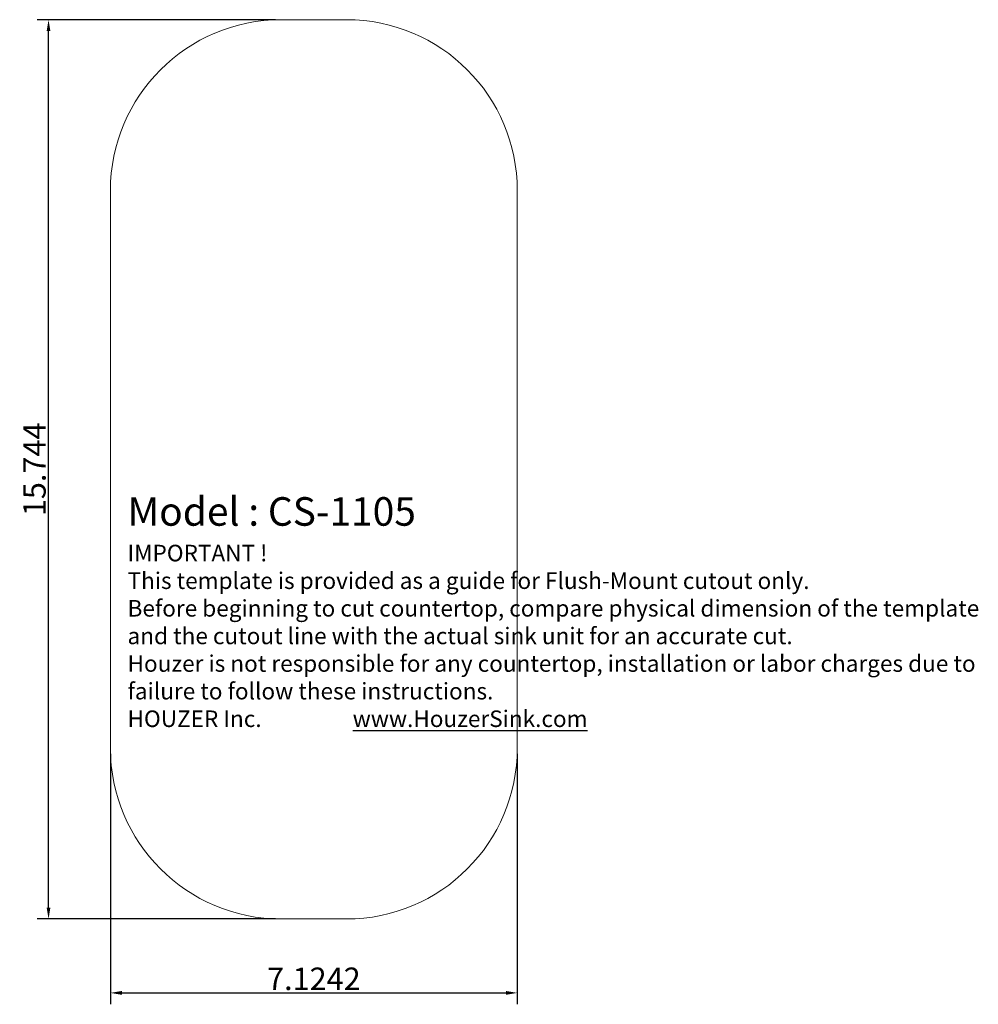
# Model space of a CAD drawing. Units: inches. Extents: x 694.9 to 711.7, y 733.3 to 750.5.
import ezdxf

# ---------------------------------------------------------------- set-up
doc = ezdxf.new("R2010")
doc.units = ezdxf.units.IN
doc.layers.add('\\M+5B1EA\\M+5D7A2\\M+5CFDF', color=7, linetype='Continuous', lineweight=13)
doc.styles.add('\\M+3BDBA\\M+3C5B8\\M+3C0CF2', font='txt.shx', dxfattribs={"height": 0.3937})
doc.dimstyles.new('DIN', dxfattribs={"dimtxt": 2.5, "dimasz": 2.5, "dimexe": 1.25, "dimexo": 0.625, "dimtad": 1, "dimtih": 1, "dimdec": 4, "dimdsep": 46, "dimlunit": 6, "dimtxsty": 'Standard', "dimcen": 2.5, "dimadec": 0, "dimazin": 0, "dimtfac": 1, "dimtdec": 4, "dimtmove": 0, "dimatfit": 3, "dimfxl": 1, "dimtvp": 1, "dimtolj": 1, "dimtzin": 0, "dimarcsym": 0})

# ---------------------------------------------------------------- blocks, each defined once
blk = doc.blocks.new('*D0')
at = {"color": 0, "lineweight": -2}
for p, q in [((696.464, 737.682), (696.464, 733.296)), ((703.588, 737.682), (703.588, 733.296)), ((696.664, 733.496), (703.388, 733.496))]:
    blk.add_line(p, q, dxfattribs=at)
at = {"color": 0}
for points in [[(696.664, 733.53), (696.664, 733.463), (696.464, 733.496)], [(703.388, 733.53), (703.388, 733.463), (703.588, 733.496)]]:
    blk.add_solid(points, dxfattribs=at)
at = {"layer": 'Defpoints', "color": 0}
for p in [(696.464, 737.782), (703.588, 737.782), (703.588, 733.496)]:
    blk.add_point(p, dxfattribs=at)
at = {"color": 0, "insert": (700.026, 733.743), "char_height": 0.3937, "attachment_point": 5, "style": '\\M+3BDBA\\M+3C5B8\\M+3C0CF2'}
blk.add_mtext('\\A1;7.1242', dxfattribs=at)
blk = doc.blocks.new('*D2')
at = {"color": 0, "lineweight": -2}
for p, q in [((699.355, 750.534), (695.18, 750.534)), ((695.38, 734.99), (695.38, 750.334)), ((699.355, 734.79), (695.18, 734.79))]:
    blk.add_line(p, q, dxfattribs=at)
at = {"color": 0}
for points in [[(695.347, 750.334), (695.413, 750.334), (695.38, 750.534)], [(695.347, 734.99), (695.413, 734.99), (695.38, 734.79)]]:
    blk.add_solid(points, dxfattribs=at)
at = {"layer": 'Defpoints', "color": 0}
for p in [(695.38, 750.534), (699.455, 750.534), (699.455, 734.79)]:
    blk.add_point(p, dxfattribs=at)
at = {"color": 0, "insert": (695.133, 742.662), "char_height": 0.3937, "attachment_point": 5, "rotation": 90, "style": '\\M+3BDBA\\M+3C5B8\\M+3C0CF2'}
blk.add_mtext('\\A1;15.744', dxfattribs=at)

msp = doc.modelspace()

# ---------------------------------------------------------------- linework, layer by layer
at = {"layer": '\\M+5B1EA\\M+5D7A2\\M+5CFDF', "ltscale": 3}
for p, q in [((699.45538, 750.53429), (700.59682, 750.53429)), ((696.46402, 737.78165), (696.46402, 747.54293)), ((703.58818, 747.54293), (703.58818, 737.78165)), ((699.45538, 734.79029), (700.59682, 734.79029))]:
    msp.add_line(p, q, dxfattribs=at)
for centre, start, end in [((699.45538, 747.54293), 90, 180), ((700.59682, 747.54293), 0, 90), ((699.45538, 737.78165), 180, 270), ((700.59682, 737.78165), 270, 0)]:
    msp.add_arc(centre, 2.99136, start, end, dxfattribs=at)

# ---------------------------------------------------------------- texts
at = {"insert": (696.76341, 742.17484), "char_height": 0.3937, "width": 14.9339735, "attachment_point": 1, "style": '\\M+3BDBA\\M+3C5B8\\M+3C0CF2'}
msp.add_mtext('{\\fTimes New Roman|b0|i0|c0|p18;\\H1.27x;Model : CS-1105\\P\\H0.58x;IMPORTANT ! \\PThis template is provided as a guide for Flush-Mount cutout only. \\PBefore beginning to cut countertop, compare physical dimension of the template and the cutout line with the actual sink unit for an accurate cut.\\PHouzer is not responsible for any countertop, installation or labor charges due to failure to follow these instructions.\\PHOUZER Inc.                  \\Lwww.HouzerSink.com }', dxfattribs=at)

# ---------------------------------------------------------------- dimensions: what is measured, and where the dimension line sits
dim = msp.add_linear_dim(base=(695.38006, 750.53429), p1=(699.45538, 734.79029), p2=(699.45538, 750.53429), angle=90, dimstyle='DIN', override={"dimasz": 0.2, "dimexe": 0.2, "dimexo": 0.1, "dimgap": 0.05, "dimtih": 0, "dimtxsty": '\\M+3BDBA\\M+3C5B8\\M+3C0CF2', "dimcen": 0.039})
dim.commit()
dim.dimension.update_dxf_attribs({"geometry": '*D2', "text_midpoint": (695.13321, 742.66229)})
dim = msp.add_linear_dim(base=(703.58818, 733.49634), p1=(696.46402, 737.78165), p2=(703.58818, 737.78165), dimstyle='DIN', override={"dimasz": 0.2, "dimexe": 0.2, "dimexo": 0.1, "dimgap": 0.05, "dimtih": 0, "dimtxsty": '\\M+3BDBA\\M+3C5B8\\M+3C0CF2', "dimcen": 0.039})
dim.commit()
dim.dimension.update_dxf_attribs({"geometry": '*D0', "text_midpoint": (700.0261, 733.74319)})

doc.saveas('drawing.dxf')
